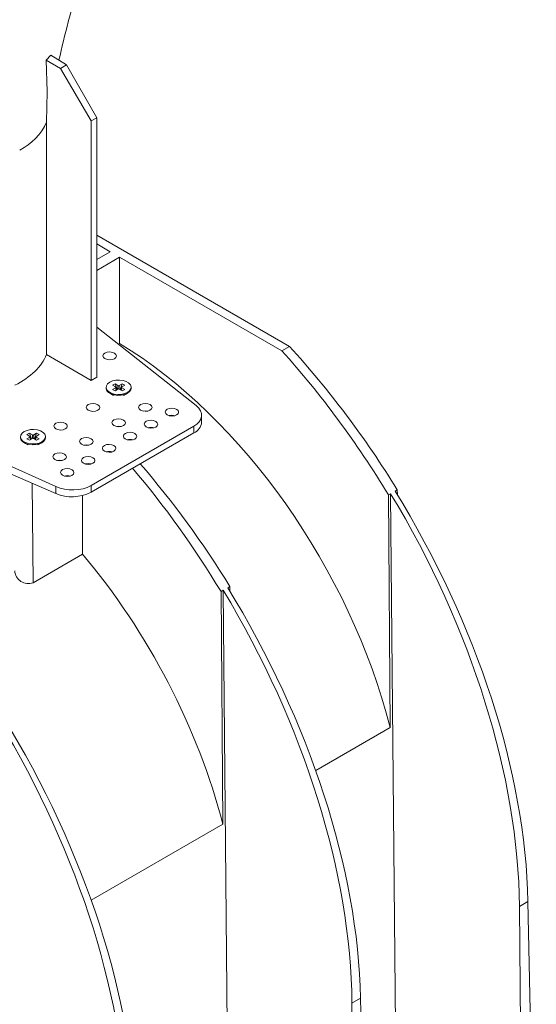
# Model space of a CAD drawing. Units: millimetres. Extents: x 0 to 13306, y 0 to 2520.
# Drawn here: x 759 to 818, y 1495 to 1608 of the extents above; entities that cross this region are included whole.
import ezdxf

# ---------------------------------------------------------------- set-up
doc = ezdxf.new("R2010")
doc.units = ezdxf.units.MM
doc.header["$LTSCALE"] = 0.5
doc.layers.add('HAURATON_Isometrie', color=9, linetype='Continuous', lineweight=5)

msp = doc.modelspace()

# ---------------------------------------------------------------- linework, layer by layer
at = {"layer": 'HAURATON_Isometrie'}
for p, q in [((762.168, 1604.315), (761.652, 1603.744)), ((762.168, 1604.315), (763.987, 1603.21)), ((761.652, 1603.744), (763.269, 1602.795)), ((763.269, 1602.795), (763.987, 1603.21)), ((763.987, 1603.21), (767.461, 1597.122)), ((766.804, 1596.743), (763.269, 1602.795)), ((761.688, 1569.855), (761.688, 1596.609)), ((767.461, 1597.122), (766.804, 1596.743)), ((766.804, 1566.851), (766.804, 1596.743)), ((767.461, 1597.122), (767.461, 1567.231)), ((789.633, 1570.788), (767.461, 1583.587)), ((768.994, 1581.691), (767.461, 1582.576)), ((767.461, 1580.806), (768.994, 1581.691)), ((767.461, 1579.541), (770.089, 1581.058)), ((770.089, 1581.058), (788.757, 1570.282)), ((770.089, 1581.058), (770.089, 1571.101)), ((778.909, 1563.961), (767.461, 1573)), ((770.089, 1571.101), (769.96, 1571.027)), ((789.633, 1570.788), (788.757, 1570.282)), ((766.804, 1566.851), (761.688, 1569.855)), ((766.804, 1566.851), (767.461, 1567.231)), ((768.539, 1566.075), (768.539, 1565.974)), ((769.561, 1566.478), (769.282, 1566.317)), ((769.282, 1566.317), (769.626, 1566.118)), ((769.626, 1566.032), (769.282, 1565.833)), ((769.282, 1565.833), (769.561, 1565.672)), ((769.905, 1566.279), (769.561, 1566.478)), ((769.791, 1565.804), (769.561, 1566.478)), ((769.561, 1565.672), (769.905, 1565.871)), ((769.695, 1565.749), (769.626, 1566.032)), ((769.732, 1565.771), (769.656, 1566.083)), ((769.905, 1565.871), (769.905, 1566.279)), ((770.399, 1566.478), (770.054, 1566.279)), ((770.054, 1565.871), (770.054, 1566.279)), ((770.054, 1565.871), (770.399, 1565.672)), ((770.169, 1565.804), (770.399, 1566.478)), ((770.304, 1566.083), (770.228, 1565.771)), ((770.265, 1565.749), (770.334, 1566.032)), ((770.334, 1566.118), (770.678, 1566.317)), ((770.678, 1565.833), (770.334, 1566.032)), ((770.678, 1566.317), (770.399, 1566.478)), ((770.399, 1565.672), (770.678, 1565.833)), ((771.42, 1565.974), (771.42, 1566.075)), ((739.425, 1565.197), (762.755, 1554.636)), ((768.961, 1565.386), (769.399, 1565.133)), ((770.551, 1565.127), (770.998, 1565.386)), ((739.425, 1563.988), (762.755, 1553.839)), ((779.533, 1562.088), (779.533, 1562.86)), ((766.81, 1554.761), (778.625, 1561.582)), ((778.625, 1561.582), (778.625, 1560.824)), ((758.683, 1560.385), (758.683, 1560.284)), ((759.704, 1560.788), (759.425, 1560.627)), ((759.425, 1560.627), (759.769, 1560.428)), ((759.769, 1560.342), (759.425, 1560.143)), ((759.425, 1560.143), (759.704, 1559.982)), ((760.049, 1560.589), (759.704, 1560.788)), ((759.934, 1560.114), (759.704, 1560.788)), ((759.704, 1559.982), (760.049, 1560.181)), ((759.838, 1560.059), (759.769, 1560.342)), ((759.875, 1560.081), (759.799, 1560.393)), ((760.049, 1560.181), (760.049, 1560.589)), ((760.542, 1560.788), (760.198, 1560.589)), ((760.198, 1560.181), (760.198, 1560.589)), ((760.198, 1560.181), (760.542, 1559.982)), ((760.312, 1560.114), (760.542, 1560.788)), ((760.447, 1560.393), (760.371, 1560.081)), ((760.408, 1560.059), (760.477, 1560.342)), ((760.477, 1560.428), (760.821, 1560.627)), ((760.821, 1560.143), (760.477, 1560.342)), ((760.821, 1560.627), (760.542, 1560.788)), ((760.542, 1559.982), (760.821, 1560.143)), ((761.564, 1560.284), (761.564, 1560.385)), ((766.81, 1554.003), (778.625, 1560.824)), ((759.105, 1559.696), (759.542, 1559.443)), ((760.694, 1559.437), (761.142, 1559.696)), ((760.122, 1543.573), (760.035, 1555.022)), ((762.755, 1554.636), (762.755, 1553.839)), ((766.81, 1554.761), (766.81, 1554.003)), ((765.818, 1553.618), (765.818, 1546.861)), ((801.038, 1553.681), (801.288, 1553.825)), ((801.238, 1526.898), (801.038, 1553.681)), ((802.049, 1468.897), (801.288, 1553.825)), ((801.806, 1554.124), (802.056, 1554.269)), ((802.069, 1553.695), (802.056, 1554.269)), ((765.818, 1546.861), (760.122, 1543.573)), ((782.531, 1542.997), (782.781, 1543.141)), ((782.794, 1542.568), (782.781, 1543.141)), ((781.763, 1542.553), (782.013, 1542.698)), ((781.963, 1515.771), (781.763, 1542.553)), ((782.774, 1457.77), (782.013, 1542.698)), ((792.661, 1521.947), (801.238, 1526.898)), ((766.815, 1507.027), (781.963, 1515.771)), ((817.101, 1506.866), (816.114, 1506.296)), ((817.101, 1506.866), (818.058, 1461.426)), ((816.114, 1506.296), (816.524, 1460.541)), ((797.826, 1495.738), (796.839, 1495.169)), ((797.826, 1495.738), (798.783, 1450.299)), ((796.839, 1495.169), (797.249, 1449.414))]:
    msp.add_line(p, q, dxfattribs=at)
at = {"layer": 'HAURATON_Isometrie', "flags": 128}
for points in [[(761.652, 1603.744), (761.745, 1600.138), (761.688, 1596.61)], [(768.961, 1566.663), (769.289, 1566.805), (769.674, 1566.887), (770.082, 1566.904), (770.483, 1566.854), (770.843, 1566.741), (771.133, 1566.573), (771.329, 1566.365), (771.416, 1566.134), (771.387, 1565.898), (771.244, 1565.676), (770.998, 1565.487), (770.67, 1565.345), (770.286, 1565.262), (769.877, 1565.245), (769.476, 1565.296), (769.117, 1565.409), (768.827, 1565.577), (768.63, 1565.784), (768.543, 1566.016), (768.572, 1566.252), (768.716, 1566.473), (768.961, 1566.663)], [(771.42, 1565.974), (771.387, 1565.797), (771.244, 1565.575), (770.998, 1565.386), (770.67, 1565.244), (770.286, 1565.161), (769.877, 1565.144), (769.476, 1565.195), (769.117, 1565.308), (768.827, 1565.475), (768.63, 1565.683), (768.543, 1565.914), (768.539, 1565.974)], [(773.308, 1563.334), (773.046, 1563.361), (772.797, 1563.337)], [(759.105, 1560.973), (759.433, 1561.115), (759.817, 1561.197), (760.226, 1561.214), (760.627, 1561.164), (760.986, 1561.051), (761.276, 1560.883), (761.473, 1560.675), (761.56, 1560.444), (761.531, 1560.208), (761.387, 1559.986), (761.142, 1559.797), (760.814, 1559.655), (760.429, 1559.572), (760.02, 1559.555), (759.62, 1559.606), (759.26, 1559.719), (758.97, 1559.887), (758.774, 1560.094), (758.686, 1560.326), (758.716, 1560.562), (758.859, 1560.783), (759.105, 1560.973)], [(770.241, 1561.564), (769.98, 1561.59), (769.731, 1561.567)], [(761.564, 1560.284), (761.531, 1560.107), (761.387, 1559.885), (761.142, 1559.696), (760.814, 1559.554), (760.429, 1559.471), (760.02, 1559.454), (759.62, 1559.505), (759.26, 1559.618), (758.97, 1559.785), (758.774, 1559.993), (758.686, 1560.224), (758.683, 1560.284)], [(766.518, 1559.414), (766.256, 1559.441), (766.007, 1559.417)], [(763.451, 1557.644), (763.19, 1557.671), (762.941, 1557.647)]]:
    msp.add_lwpolyline(points, dxfattribs=at)
at = {"layer": 'HAURATON_Isometrie'}
for centre, radius, start, end in [((859.234, 1582.809), 98.373, 162.42801, 167.71465), ((755.548, 1599.421), 6.753, 296.77018, 335.4007), ((769.609, 1566.075), 0.0461, 290.78342, 69.21658), ((769.98, 1566.423), 0.162, 242.60967, 297.39033), ((769.98, 1565.727), 0.162, 62.60967, 117.39033), ((770.35, 1566.075), 0.0461, 110.78342, 249.21658), ((776.113, 1561.581), 1.275, 74.3619, 105.06566), ((773.703, 1560.19), 1.275, 74.3619, 105.06566), ((778.028, 1562.21), 1.51, 293.31347, 355.36639), ((759.753, 1560.385), 0.0461, 290.78342, 69.21658), ((760.123, 1560.733), 0.162, 242.60967, 297.39033), ((760.123, 1560.037), 0.162, 62.60967, 117.39033), ((760.493, 1560.385), 0.0461, 110.78342, 249.21658), ((771.294, 1558.799), 1.275, 74.3619, 105.06566), ((768.884, 1557.408), 1.275, 74.3619, 105.06566), ((766.475, 1556.017), 1.275, 74.3619, 105.06566), ((764.066, 1554.626), 1.275, 74.3619, 105.06566), ((764.606, 1558.306), 4.835, 247.50215, 297.12116), ((759.586, 1545.048), 1.57, 184.53372, 289.95469)]:
    msp.add_arc(centre, radius, start, end, dxfattribs=at)
for centre, major_axis, ratio, start_param, end_param in [((769.171, 1532.092), (-23.687, 41.764), 0.5823971, 4.2750062, 5.483982), ((769.171, 1532.092), (-32.537, 57.368), 0.5823971, 4.758764, 5.0776292), ((770.789, 1533.026), (-33.401, 56.87), 0.572322, 4.7500346, 5.0688998), ((750.376, 1571.52), (11.616, -0.179), 0.5872749, 5.4421981, 6.0630019), ((776.435, 1562.891), (3.097, -0.048), 0.5872749, 5.5068223, 6.9379923), ((749.896, 1520.965), (-32.537, 57.368), 0.5823971, 4.758764, 5.0274212), ((751.514, 1521.898), (-33.401, 56.87), 0.572322, 4.7500346, 5.0186919), ((764.62, 1556.07), (3.097, -0.048), 0.5872749, 4.0756523, 5.5068223), ((769.481, 1532.271), (-32.625, 57.318), 0.5813976, 3.9480657, 4.7578635), ((770.479, 1532.847), (-33.316, 56.919), 0.5733374, 3.9410826, 4.7508803), ((749.896, 1520.965), (-23.687, 41.764), 0.5823971, 4.2750062, 5.0229125), ((750.206, 1521.143), (-32.625, 57.318), 0.5813976, 3.9480657, 4.7578635), ((751.204, 1521.72), (-33.316, 56.919), 0.5733374, 3.9410826, 4.7508803), ((724.36, 1506.223), (-32.625, 57.318), 0.5813976, 3.9480657, 4.7578635), ((725.358, 1506.799), (-33.316, 56.919), 0.5733374, 3.9410826, 4.7508803)]:
    msp.add_ellipse(centre, major_axis=major_axis, ratio=ratio, start_param=start_param, end_param=end_param, dxfattribs=at)
for centre in [(768.95, 1569.686), (767.023, 1563.761), (773.046, 1563.765), (776.113, 1563.219), (769.98, 1561.995), (763.299, 1561.612), (773.703, 1561.829), (766.256, 1559.845), (771.294, 1560.438), (768.885, 1559.047), (763.19, 1558.075), (766.475, 1557.656), (764.066, 1556.265)]:
    msp.add_ellipse(centre, major_axis=(0.774, -0.012), ratio=0.5872749, dxfattribs=at)

doc.saveas('drawing.dxf')
